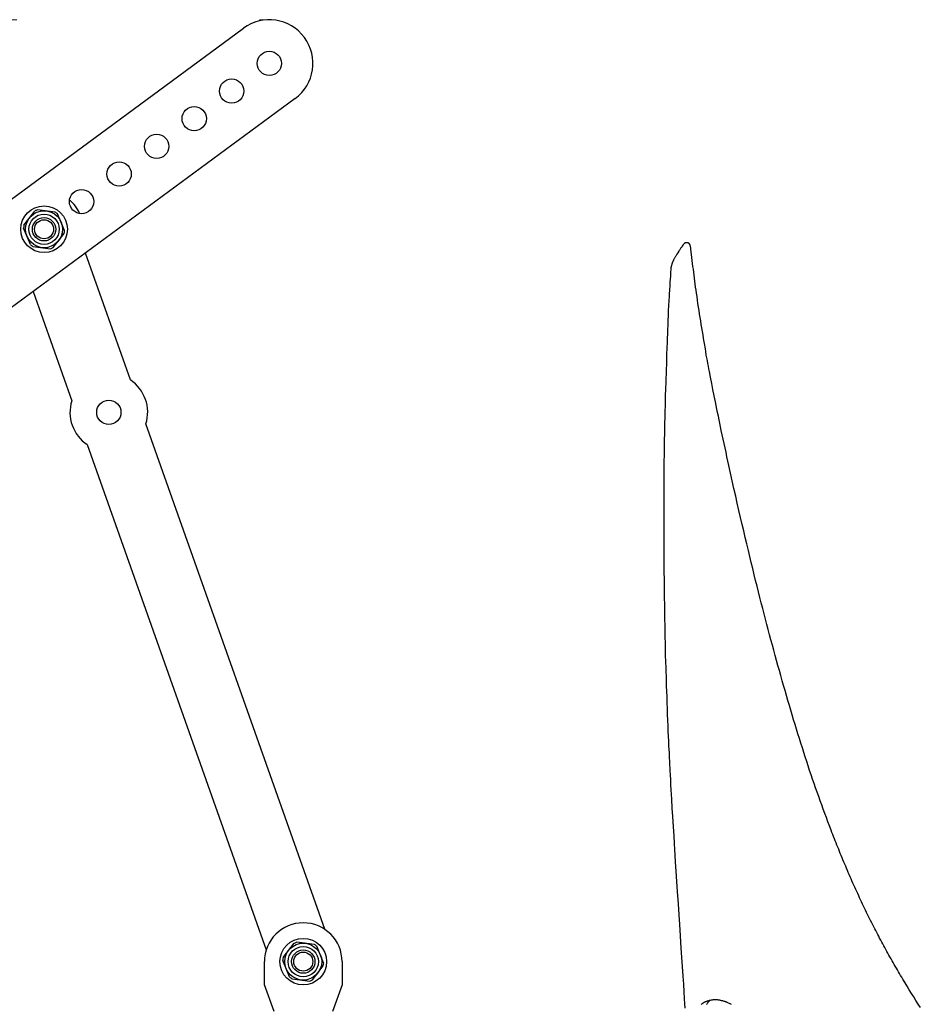
# Model space of a CAD drawing. Units: millimetres. Extents: x 0 to 210, y 0 to 297.
# Drawn here: x 91 to 100, y 93 to 103 of the extents above; entities that cross this region are included whole.
import ezdxf

# ---------------------------------------------------------------- set-up
doc = ezdxf.new("R2010")
doc.units = ezdxf.units.MM
doc.header["$LTSCALE"] = 5
doc.linetypes.add('AUSGEZOGEN', pattern=[0])
doc.linetypes.add('DOTX2', pattern=[0.5, 0, -0.5])
doc.layers.add('Bemassung', color=7, linetype='Continuous')
doc.layers.add('Volllinie breit', color=7, linetype='Continuous')

# ---------------------------------------------------------------- blocks, each defined once
blk = doc.blocks.new('PR312_sa_l_nNn062')
at = {"layer": 'Volllinie breit', "color": 56, "linetype": 'AUSGEZOGEN', "lineweight": 25, "true_color": 0x808000}
blk.add_line((97.839, 100.979), (97.839, 100.98), dxfattribs=at)
for points in [[(97.773, 100.998), (97.764, 100.987), (97.756, 100.975), (97.752, 100.969), (97.747, 100.963), (97.743, 100.958), (97.739, 100.952), (97.735, 100.945), (97.73, 100.937), (97.725, 100.93), (97.721, 100.923), (97.712, 100.908), (97.702, 100.893), (97.69, 100.873), (97.686, 100.868), (97.683, 100.863), (97.68, 100.858), (97.677, 100.853), (97.674, 100.848), (97.672, 100.844), (97.669, 100.839), (97.667, 100.834), (97.665, 100.83), (97.662, 100.825), (97.66, 100.82), (97.658, 100.815), (97.656, 100.811), (97.655, 100.807), (97.653, 100.803), (97.652, 100.799), (97.65, 100.795), (97.649, 100.791), (97.648, 100.787), (97.646, 100.782), (97.645, 100.779), (97.644, 100.775), (97.643, 100.771), (97.642, 100.768), (97.642, 100.764), (97.641, 100.76), (97.641, 100.758), (97.64, 100.756), (97.64, 100.754), (97.64, 100.752), (97.64, 100.749), (97.64, 100.746)], [(97.8, 101.011), (97.798, 101.011), (97.795, 101.011), (97.793, 101.011), (97.792, 101.011), (97.79, 101.01), (97.789, 101.01), (97.788, 101.01), (97.786, 101.009), (97.785, 101.009), (97.784, 101.008), (97.782, 101.007), (97.781, 101.006), (97.78, 101.006), (97.779, 101.005), (97.778, 101.004), (97.777, 101.003), (97.776, 101.002), (97.775, 101), (97.773, 100.999)], [(97.807, 101.011), (97.807, 101.011), (97.8, 101.011)], [(97.838, 100.982), (97.838, 100.984), (97.838, 100.986), (97.837, 100.987), (97.837, 100.988), (97.837, 100.99), (97.836, 100.991), (97.835, 100.993), (97.834, 100.994), (97.833, 100.996), (97.832, 100.997), (97.831, 100.998), (97.83, 100.999), (97.83, 101), (97.828, 101.001), (97.827, 101.002), (97.826, 101.003), (97.825, 101.004), (97.824, 101.005), (97.823, 101.006), (97.822, 101.006), (97.821, 101.007), (97.819, 101.008), (97.818, 101.008), (97.817, 101.009), (97.816, 101.009), (97.814, 101.01), (97.813, 101.01), (97.812, 101.01), (97.81, 101.01), (97.807, 101.01)], [(97.839, 100.98), (97.839, 100.981), (97.838, 100.982)], [(97.839, 100.979), (97.845, 100.919), (97.852, 100.859), (97.856, 100.828), (97.86, 100.798), (97.863, 100.768), (97.867, 100.738), (97.871, 100.707), (97.875, 100.676), (97.878, 100.646), (97.883, 100.615), (97.887, 100.584), (97.891, 100.554), (97.895, 100.523), (97.899, 100.492), (97.905, 100.456), (97.91, 100.42), (97.915, 100.385), (97.921, 100.349), (97.926, 100.313), (97.932, 100.277), (97.937, 100.241), (97.943, 100.206), (97.949, 100.17), (97.955, 100.134), (97.961, 100.098), (97.967, 100.062), (97.973, 100.026), (97.979, 99.991), (97.982, 99.973), (97.985, 99.955), (97.989, 99.937), (97.992, 99.919), (97.997, 99.891)], [(97.64, 100.745), (97.636, 100.699), (97.634, 100.668), (97.632, 100.636), (97.63, 100.605), (97.628, 100.574), (97.625, 100.518), (97.623, 100.49), (97.621, 100.462), (97.619, 100.413), (97.616, 100.365), (97.613, 100.311), (97.611, 100.257), (97.609, 100.214), (97.607, 100.171), (97.604, 100.108), (97.603, 100.069), (97.601, 100.032), (97.6, 99.985), (97.598, 99.929), (97.595, 99.862), (97.593, 99.783), (97.589, 99.686), (97.586, 99.589), (97.583, 99.494), (97.582, 99.447), (97.58, 99.4), (97.579, 99.336), (97.577, 99.273), (97.576, 99.213), (97.574, 99.153), (97.573, 99.096), (97.572, 99.039), (97.571, 98.988), (97.57, 98.937), (97.57, 98.895), (97.569, 98.853), (97.569, 98.81), (97.568, 98.774), (97.568, 98.744), (97.568, 98.717), (97.567, 98.679), (97.567, 98.623), (97.566, 98.553), (97.566, 98.479), (97.566, 98.432), (97.565, 98.386), (97.565, 98.339), (97.565, 98.292), (97.565, 98.244), (97.565, 98.197), (97.565, 98.151), (97.565, 98.104), (97.565, 98.023), (97.565, 97.955), (97.566, 97.901), (97.566, 97.851), (97.566, 97.788), (97.567, 97.712), (97.568, 97.626), (97.569, 97.54), (97.57, 97.445), (97.571, 97.349), (97.572, 97.294), (97.573, 97.239), (97.574, 97.183), (97.575, 97.128), (97.576, 97.079), (97.577, 97.031), (97.578, 96.951), (97.58, 96.887), (97.581, 96.834), (97.582, 96.77), (97.585, 96.689), (97.586, 96.641), (97.587, 96.592), (97.589, 96.543), (97.59, 96.493), (97.592, 96.444), (97.593, 96.395), (97.596, 96.334), (97.598, 96.273), (97.6, 96.213), (97.602, 96.152), (97.605, 96.093), (97.607, 96.033), (97.609, 95.982), (97.612, 95.931), (97.614, 95.878), (97.616, 95.832), (97.618, 95.794), (97.62, 95.762), (97.622, 95.721), (97.625, 95.658), (97.629, 95.578), (97.631, 95.53), (97.634, 95.482), (97.637, 95.43), (97.64, 95.378), (97.645, 95.28), (97.65, 95.189), (97.655, 95.103), (97.662, 94.996), (97.668, 94.903), (97.672, 94.826), (97.676, 94.764), (97.68, 94.706), (97.685, 94.631), (97.691, 94.54), (97.697, 94.434), (97.704, 94.329), (97.713, 94.204), (97.72, 94.091), (97.727, 93.991), (97.734, 93.875), (97.743, 93.747), (97.752, 93.605), (97.762, 93.459), (97.768, 93.375), (97.773, 93.298), (97.777, 93.229), (97.781, 93.172), (97.784, 93.129)], [(100.208, 93.135), (100.185, 93.171), (100.162, 93.207), (100.14, 93.244), (100.117, 93.28), (100.094, 93.317), (100.072, 93.354), (100.05, 93.391), (100.027, 93.429), (100.016, 93.447), (100.005, 93.466), (99.994, 93.485), (99.983, 93.504), (99.972, 93.523), (99.961, 93.542), (99.95, 93.561), (99.939, 93.579), (99.928, 93.599), (99.917, 93.618), (99.906, 93.637), (99.895, 93.656), (99.885, 93.675), (99.874, 93.694), (99.863, 93.713), (99.852, 93.733), (99.842, 93.752), (99.831, 93.771), (99.821, 93.791), (99.81, 93.81), (99.8, 93.83), (99.789, 93.849), (99.779, 93.869), (99.769, 93.888), (99.759, 93.908), (99.748, 93.927), (99.738, 93.947), (99.728, 93.967), (99.717, 93.988), (99.707, 94.009), (99.696, 94.03), (99.685, 94.051), (99.675, 94.073), (99.664, 94.094), (99.654, 94.115), (99.644, 94.137), (99.633, 94.158), (99.623, 94.18), (99.613, 94.201), (99.603, 94.223), (99.593, 94.244), (99.583, 94.266), (99.573, 94.287), (99.563, 94.309), (99.553, 94.33), (99.543, 94.352), (99.533, 94.374), (99.524, 94.395), (99.514, 94.417), (99.504, 94.439), (99.495, 94.46), (99.485, 94.482), (99.476, 94.504), (99.466, 94.526), (99.457, 94.547), (99.448, 94.569), (99.439, 94.591), (99.429, 94.613), (99.42, 94.634), (99.411, 94.656), (99.402, 94.678), (99.393, 94.7), (99.384, 94.721), (99.376, 94.743), (99.367, 94.765), (99.358, 94.787), (99.349, 94.809), (99.34, 94.831), (99.332, 94.852), (99.323, 94.874), (99.315, 94.896), (99.306, 94.918), (99.298, 94.939), (99.289, 94.961), (99.273, 95.005), (99.256, 95.048), (99.24, 95.092), (99.224, 95.135), (99.208, 95.179), (99.192, 95.222), (99.176, 95.265), (99.161, 95.309), (99.146, 95.352), (99.13, 95.397), (99.114, 95.442), (99.099, 95.487), (99.084, 95.532), (99.068, 95.577), (99.053, 95.623), (99.038, 95.669), (99.023, 95.716), (99.008, 95.763), (98.993, 95.81), (98.978, 95.857), (98.963, 95.905), (98.948, 95.953), (98.933, 96.001), (98.918, 96.05), (98.903, 96.099), (98.888, 96.148), (98.873, 96.198), (98.859, 96.247), (98.844, 96.297), (98.829, 96.348), (98.815, 96.399), (98.8, 96.45), (98.786, 96.501), (98.771, 96.553), (98.756, 96.605), (98.742, 96.657), (98.727, 96.709), (98.713, 96.762), (98.698, 96.815), (98.684, 96.868), (98.67, 96.921), (98.656, 96.975), (98.641, 97.028), (98.627, 97.081), (98.613, 97.134), (98.599, 97.19), (98.585, 97.246), (98.57, 97.302), (98.556, 97.358), (98.541, 97.417), (98.526, 97.475), (98.512, 97.534), (98.497, 97.593), (98.482, 97.655), (98.467, 97.718), (98.452, 97.78), (98.437, 97.842), (98.421, 97.909), (98.405, 97.976), (98.389, 98.043), (98.374, 98.11), (98.357, 98.183), (98.34, 98.255), (98.323, 98.328), (98.307, 98.401), (98.289, 98.48), (98.271, 98.559), (98.254, 98.638), (98.236, 98.717), (98.226, 98.763), (98.216, 98.808), (98.207, 98.853), (98.197, 98.898), (98.187, 98.943), (98.177, 98.989), (98.168, 99.034), (98.158, 99.079), (98.143, 99.152), (98.135, 99.189), (98.128, 99.225), (98.12, 99.262), (98.113, 99.298), (98.105, 99.335), (98.098, 99.372), (98.085, 99.435), (98.072, 99.499), (98.06, 99.563), (98.047, 99.626), (98.036, 99.684), (98.031, 99.712), (98.025, 99.741), (98.02, 99.769), (98.015, 99.798), (98.009, 99.827), (98.004, 99.855), (97.998, 99.89)], [(98.045, 93.21), (98.032, 93.206), (98.025, 93.204), (98.018, 93.202), (98.012, 93.2), (98.009, 93.199), (98.005, 93.198), (98.002, 93.197), (97.999, 93.195), (97.996, 93.194), (97.993, 93.193), (97.991, 93.192), (97.988, 93.19), (97.985, 93.189), (97.983, 93.188), (97.98, 93.187), (97.978, 93.185), (97.976, 93.184), (97.973, 93.182), (97.969, 93.179), (97.964, 93.176), (97.96, 93.173), (97.955, 93.17), (97.952, 93.167)], [(98.008, 93.165), (98.011, 93.17), (98.013, 93.174), (98.016, 93.179), (98.019, 93.183), (98.021, 93.187), (98.024, 93.191), (98.027, 93.195), (98.029, 93.198), (98.032, 93.201), (98.033, 93.202), (98.034, 93.204), (98.035, 93.205), (98.036, 93.206), (98.037, 93.207), (98.038, 93.208), (98.039, 93.209), (98.04, 93.209), (98.041, 93.209), (98.042, 93.21), (98.042, 93.21), (98.043, 93.21), (98.043, 93.21), (98.044, 93.21), (98.044, 93.209), (98.045, 93.209)], [(98.264, 93.167), (98.258, 93.17), (98.25, 93.174), (98.242, 93.178), (98.234, 93.181), (98.226, 93.185), (98.222, 93.187), (98.218, 93.188), (98.214, 93.19), (98.21, 93.191), (98.206, 93.193), (98.202, 93.194), (98.198, 93.196), (98.194, 93.197), (98.187, 93.199), (98.181, 93.201), (98.174, 93.203), (98.168, 93.204), (98.162, 93.206), (98.155, 93.207), (98.149, 93.209), (98.142, 93.21), (98.139, 93.211), (98.135, 93.211), (98.131, 93.212), (98.128, 93.212), (98.124, 93.213), (98.12, 93.213), (98.117, 93.213), (98.113, 93.214), (98.109, 93.214), (98.106, 93.214), (98.102, 93.214), (98.099, 93.214), (98.095, 93.214), (98.091, 93.214), (98.088, 93.214), (98.085, 93.214), (98.08, 93.214), (98.075, 93.213), (98.07, 93.213), (98.065, 93.212), (98.06, 93.211), (98.055, 93.21), (98.045, 93.209)]]:
    blk.add_lwpolyline(points, dxfattribs=at)
blk = doc.blocks.new('TR312_TE20_PLxx_M2_100_GUP_sa_l_nNn055')
at = {"layer": 'Volllinie breit', "color": 56, "linetype": 'AUSGEZOGEN', "lineweight": 25, "true_color": 0x808000}
for p, q in [((90.512, 101.213), (93.237, 103.22)), ((93.77, 102.496), (88.457, 98.581)), ((90.978, 101.193), (91.09, 101.338)), ((91.301, 101.326), (91.119, 101.35)), ((91.396, 101.138), (91.325, 101.308)), ((91.045, 100.992), (90.974, 101.162)), ((91.28, 100.962), (91.391, 101.107)), ((91.069, 100.974), (91.251, 100.95)), ((92.074, 99.598), (91.611, 100.905)), ((91.073, 100.508), (91.47, 99.384)), ((94.075, 93.941), (92.234, 99.145)), ((91.63, 98.932), (93.472, 93.728)), ((93.647, 93.651), (93.759, 93.797)), ((93.969, 93.785), (93.788, 93.809)), ((94.064, 93.596), (93.994, 93.766)), ((93.454, 93.368), (93.454, 93.608)), ((93.713, 93.451), (93.643, 93.62)), ((94.254, 93.608), (94.254, 93.368)), ((93.949, 93.42), (94.06, 93.566)), ((93.738, 93.432), (93.92, 93.408)), ((93.554, 93.094), (93.454, 93.368)), ((94.254, 93.368), (94.154, 93.094))]:
    blk.add_line(p, q, dxfattribs=at)
for centre, radius in [((93.504, 102.858), 0.125), ((93.117, 102.573), 0.125), ((92.731, 102.289), 0.125), ((92.344, 102.004), 0.125), ((91.958, 101.719), 0.125), ((91.571, 101.435), 0.125), ((91.185, 101.15), 0.24), ((91.185, 101.15), 0.19), ((91.185, 101.15), 0.156), ((91.185, 101.15), 0.12), ((91.185, 101.15), 0.0982), ((91.852, 99.265), 0.125), ((93.854, 93.608), 0.24), ((93.854, 93.608), 0.19), ((93.854, 93.608), 0.156), ((93.854, 93.608), 0.12), ((93.854, 93.608), 0.0982)]:
    blk.add_circle(centre, radius, dxfattribs=at)
for centre, radius, start, end in [((93.504, 102.858), 0.45, 306.379, 126.379), ((91.185, 101.15), 0.4, 23.7948, 48.9633), ((91.185, 101.15), 0.211, 108.3022, 116.7431), ((91.185, 101.15), 0.211, 48.3022, 56.7431), ((91.185, 101.15), 0.211, 168.3022, 176.7431), ((91.185, 101.15), 0.211, 348.3022, 356.7431), ((91.185, 101.15), 0.211, 228.3022, 236.7431), ((91.185, 101.15), 0.211, 288.3022, 296.7431), ((91.852, 99.265), 0.4, 342.6184, 56.3582), ((91.852, 99.265), 0.4, 162.6184, 236.3582), ((93.854, 93.608), 0.4, 0, 180), ((93.854, 93.608), 0.211, 108.3022, 116.7431), ((93.854, 93.608), 0.211, 48.3022, 56.7431), ((93.854, 93.608), 0.211, 168.3022, 176.7431), ((93.854, 93.608), 0.211, 348.3022, 356.7431), ((93.854, 93.608), 0.211, 228.3022, 236.7431), ((93.854, 93.608), 0.211, 288.3022, 296.7431)]:
    blk.add_arc(centre, radius, start, end, dxfattribs=at)
blk.add_blockref('PR312_sa_l_nNn062', (0, 0))
blk = doc.blocks.new('Plh192_nNn00')
at = {"layer": 'Bemassung', "color": 6, "linetype": 'DOTX2', "lineweight": 18, "true_color": 0xff00ff}
blk.add_line((93.50358, 103.30819), (76.98855, 103.30819), dxfattribs=at)
blk.add_blockref('TR312_TE20_PLxx_M2_100_GUP_sa_l_nNn055', (0, 0))

msp = doc.modelspace()

# ---------------------------------------------------------------- block references
msp.add_blockref('Plh192_nNn00', (0, 0))

doc.saveas('drawing.dxf')
